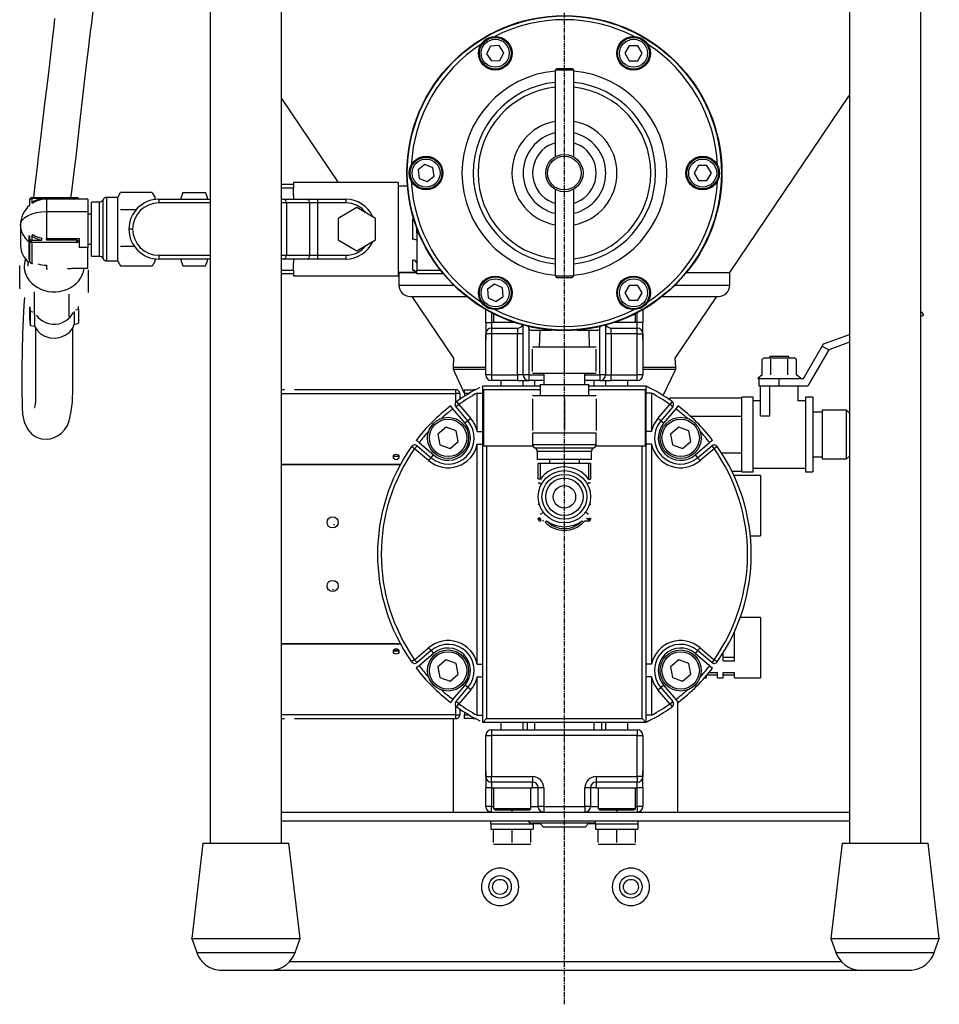
# Model space of a CAD drawing. Extents: x 142 to 856, y 255 to 747.
# Drawn here: x 605 to 851, y 256 to 519 of the extents above; entities that cross this region are included whole.
import ezdxf

# ---------------------------------------------------------------- set-up
doc = ezdxf.new("R2010")
doc.units = 0
doc.header["$MEASUREMENT"] = 0
doc.linetypes.add('DOT_CENTER', pattern=[2, 1.25, -0.25, 0.25, -0.25])
doc.layers.get('0').update_dxf_attribs({"linetype": 'CONTINUOUS'})
doc.layers.add('1', color=7, linetype='CONTINUOUS')

msp = doc.modelspace()

# ---------------------------------------------------------------- linework, layer by layer
at = {"color": 7, "linetype": 'CONTINUOUS'}
for p, q in [((656.32, 657.81), (656.32, 442.43)), ((675.42, 442.43), (675.42, 657.81)), ((827.32, 657.81), (827.32, 442.43)), ((846.42, 442.43), (846.42, 657.81)), ((614.69, 519.53), (614.45, 517.37)), ((624.61, 518.32), (624.98, 521.47)), ((614.45, 517.37), (614.22, 515.35)), ((624.33, 516), (624.61, 518.32)), ((614.22, 515.35), (613.69, 510.65)), ((623.76, 511.29), (624.06, 513.77)), ((624.06, 513.77), (624.33, 516)), ((623.43, 508.56), (623.76, 511.29)), ((731.3, 512.17), (730.26, 510.1)), ((733.6, 512.3), (731.3, 512.17)), ((734.87, 510.37), (733.6, 512.3)), ((768.41, 512.24), (767.26, 510.24)), ((770.72, 512.24), (768.41, 512.24)), ((771.88, 510.24), (770.72, 512.24)), ((613.69, 510.65), (613.03, 505.02)), ((623.08, 505.58), (623.43, 508.56)), ((730.26, 510.1), (731.53, 508.17)), ((733.84, 508.31), (734.87, 510.37)), ((767.26, 510.24), (768.41, 508.24)), ((770.72, 508.24), (771.88, 510.24)), ((731.53, 508.17), (733.84, 508.31)), ((749.07, 506.19), (748.57, 505.69)), ((749.07, 506.19), (753.07, 506.19)), ((753.57, 505.69), (753.07, 506.19)), ((768.41, 508.24), (770.72, 508.24)), ((613.03, 505.02), (612.44, 500.13)), ((622.71, 502.47), (623.08, 505.58)), ((753.57, 505.69), (748.57, 505.69)), ((748.57, 505.69), (748.57, 482.52)), ((753.57, 482.54), (753.57, 505.69)), ((621.56, 492.3), (622.71, 502.47)), ((612.44, 500.13), (611.92, 495.99)), ((675.42, 498.15), (690.57, 475.69)), ((795.32, 451.6), (827.32, 499.04)), ((611.92, 495.99), (611.44, 492.05)), ((611.44, 492.05), (610.89, 487.49)), ((620.42, 482.55), (621.56, 492.3)), ((610.89, 487.49), (610.39, 483.26)), ((746.82, 485.55), (747.81, 486.05)), ((747.81, 486.05), (748.57, 486.32)), ((753.57, 486.32), (754.32, 486.05)), ((754.32, 486.05), (755.32, 485.55)), ((610.39, 483.26), (609.93, 479.13)), ((620.02, 479.21), (620.42, 482.55)), ((713.73, 480.48), (711.92, 479.04)), ((715.88, 479.63), (713.73, 480.48)), ((716.21, 477.34), (715.88, 479.63)), ((786.91, 480.19), (785.76, 478.19)), ((789.22, 480.19), (786.91, 480.19)), ((790.38, 478.19), (789.22, 480.19)), ((609.93, 479.13), (609.45, 474.95)), ((619.64, 476.19), (620.02, 479.21)), ((711.92, 479.04), (712.26, 476.76)), ((712.26, 476.76), (714.4, 475.91)), ((714.4, 475.91), (716.21, 477.34)), ((785.76, 478.19), (786.91, 476.19)), ((789.22, 476.19), (790.38, 478.19)), ((609.45, 474.95), (609.05, 471.59)), ((619.28, 473.3), (619.64, 476.19)), ((675.42, 475.19), (678.57, 475.19)), ((678.57, 474.19), (675.42, 474.19)), ((678.57, 475.69), (678.57, 475.19)), ((706.57, 475.69), (678.57, 475.69)), ((678.57, 475.19), (678.57, 474.19)), ((678.57, 472.22), (678.57, 474.19)), ((706.57, 475.69), (706.57, 450.69)), ((709.07, 474.69), (706.57, 474.69)), ((786.91, 476.19), (789.22, 476.19)), ((608.57, 471.35), (608.57, 471.59)), ((620.87, 471.59), (608.57, 471.59)), ((619.08, 471.59), (619.28, 473.3)), ((620.87, 471.4), (620.87, 471.59)), ((628.57, 471.69), (628.57, 454.69)), ((631.57, 471.69), (628.57, 471.69)), ((632.22, 472.87), (631.57, 471.74)), ((631.57, 471.09), (631.57, 471.74)), ((640.83, 473), (632.3, 473)), ((641.57, 471.74), (640.92, 472.86)), ((641.57, 471.09), (641.57, 471.74)), ((649.04, 473.01), (648.57, 471.69)), ((648.57, 471.19), (648.57, 471.69)), ((649.04, 473.01), (655.09, 473.01)), ((655.57, 471.69), (655.09, 473.01)), ((655.57, 471.19), (655.57, 471.69)), ((678.57, 472.22), (678.57, 471.19)), ((748.57, 473.86), (748.57, 450.69)), ((753.57, 450.69), (753.57, 473.85)), ((608.07, 471.09), (608.08, 471.14)), ((608.07, 469.81), (608.07, 471.09)), ((608.08, 471.14), (608.1, 471.19)), ((608.1, 471.19), (608.15, 471.23)), ((608.15, 471.23), (608.21, 471.27)), ((608.21, 471.27), (608.29, 471.3)), ((608.29, 471.3), (608.37, 471.33)), ((608.37, 471.33), (608.47, 471.34)), ((608.47, 471.34), (608.57, 471.35)), ((611.24, 471.35), (608.57, 471.35)), ((608.57, 471.35), (608.57, 470.32)), ((608.61, 470.27), (608.57, 470.32)), ((608.65, 470.24), (608.61, 470.27)), ((608.69, 470.21), (608.65, 470.24)), ((608.72, 470.18), (608.69, 470.21)), ((608.76, 470.16), (608.72, 470.18)), ((608.79, 470.15), (608.76, 470.16)), ((608.81, 470.15), (608.79, 470.15)), ((608.83, 470.16), (608.81, 470.15)), ((612.57, 471.4), (620.87, 471.4)), ((612.57, 471.24), (612.57, 471.4)), ((612.57, 471.24), (612.57, 467.9)), ((623.57, 471.24), (612.57, 471.24)), ((620.87, 471.24), (620.87, 471.4)), ((621.07, 471.39), (621.07, 471.35)), ((621.07, 471.36), (621.07, 471.38)), ((621.07, 471.35), (621.07, 471.36)), ((623.57, 471.24), (623.57, 467.9)), ((624.57, 455.94), (624.57, 470.44)), ((626.71, 470.44), (624.57, 470.44)), ((626.71, 455.94), (626.71, 470.44)), ((627.64, 471.07), (627.64, 467.31)), ((631.57, 470.67), (631.57, 471.09)), ((631.57, 470.25), (631.57, 470.67)), ((631.57, 464.31), (631.57, 470.25)), ((642.57, 471.19), (642.57, 470.19)), ((642.57, 471.19), (656.32, 471.19)), ((656.32, 470.19), (642.57, 470.19)), ((675.42, 471.19), (675.98, 471.19)), ((676.69, 470.19), (675.42, 470.19)), ((675.98, 471.19), (682.22, 471.19)), ((682.93, 470.19), (676.69, 470.19)), ((676.69, 470.19), (676.69, 456.19)), ((682.22, 471.19), (685.05, 471.19)), ((685.05, 470.19), (682.93, 470.19)), ((682.93, 456.19), (682.93, 470.19)), ((685.05, 471.19), (685.05, 470.19)), ((685.05, 471.19), (692.57, 471.19)), ((692.57, 470.19), (685.05, 470.19)), ((685.05, 470.19), (685.05, 456.19)), ((695.57, 468.97), (690.57, 466.08)), ((692.57, 471.19), (692.57, 470.19)), ((700.57, 466.08), (695.57, 468.97)), ((747.81, 470.34), (746.82, 470.83)), ((748.57, 470.07), (747.81, 470.34)), ((754.32, 470.34), (753.57, 470.07)), ((755.32, 470.83), (754.32, 470.34)), ((606.1, 465.64), (606.75, 466.27)), ((606.75, 466.27), (607.62, 466.83)), ((607.62, 466.83), (608.68, 467.29)), ((608.68, 467.29), (609.89, 467.62)), ((609.89, 467.62), (611.2, 467.83)), ((611.2, 467.83), (612.57, 467.9)), ((612.57, 467.9), (623.57, 467.9)), ((612.57, 467.9), (612.57, 460.67)), ((623.57, 467.9), (623.57, 458.27)), ((624.57, 467.19), (623.57, 467.19)), ((627.64, 467.31), (627.64, 455.32)), ((636.43, 468.33), (632.3, 468.33)), ((605.57, 464.24), (605.7, 464.95)), ((605.57, 464.24), (605.57, 458.74)), ((605.7, 464.95), (606.1, 465.64)), ((631.57, 463.42), (631.57, 464.31)), ((690.57, 466.08), (690.57, 460.31)), ((700.57, 460.31), (700.57, 466.08)), ((710.57, 465.92), (710.75, 465.93)), ((710.57, 460.46), (710.57, 465.92)), ((607.9, 459.79), (607.9, 461.48)), ((608.07, 460.01), (608.07, 461.29)), ((608.57, 461.3), (608.57, 460.27)), ((631.57, 462.54), (631.57, 463.42)), ((631.57, 456.41), (631.57, 462.54)), ((635.57, 463.19), (634.57, 463.19)), ((711.57, 462.19), (711.57, 463.51)), ((712.08, 462.19), (711.57, 462.19)), ((711.57, 462.19), (711.57, 460.22)), ((607.9, 455.08), (607.9, 459.79)), ((608.08, 460.06), (608.07, 460.01)), ((608.07, 454.51), (608.07, 460.01)), ((608.1, 460.11), (608.08, 460.06)), ((608.15, 460.15), (608.1, 460.11)), ((608.21, 460.19), (608.15, 460.15)), ((608.29, 460.23), (608.21, 460.19)), ((608.37, 460.25), (608.29, 460.23)), ((608.47, 460.27), (608.37, 460.25)), ((608.57, 460.27), (608.47, 460.27)), ((608.57, 460.27), (611.24, 460.27)), ((608.57, 459.58), (608.57, 460.27)), ((608.57, 459.58), (608.57, 454.09)), ((620.61, 459.58), (608.57, 459.58)), ((612.57, 460.21), (612.57, 460.67)), ((612.57, 460.67), (621.27, 460.67)), ((620.61, 460.21), (612.57, 460.21)), ((620.61, 459.58), (620.61, 460.21)), ((621.27, 460.67), (621.27, 458.27)), ((623.57, 459.19), (624.57, 459.19)), ((636.07, 458.52), (632.3, 458.52)), ((690.57, 460.31), (695.57, 457.42)), ((695.57, 457.42), (700.57, 460.31)), ((711.57, 460.22), (711.57, 454.16)), ((623.57, 458.27), (621.27, 458.27)), ((623.57, 452.78), (623.57, 458.27)), ((624.57, 455.94), (626.71, 455.94)), ((631.57, 455.95), (631.57, 456.41)), ((631.57, 455.49), (631.57, 455.95)), ((642.57, 456.19), (642.57, 455.19)), ((642.57, 456.19), (656.32, 456.19)), ((675.42, 456.19), (676.69, 456.19)), ((676.69, 456.19), (682.93, 456.19)), ((682.93, 456.19), (685.05, 456.19)), ((685.05, 456.19), (692.57, 456.19)), ((685.05, 456.19), (685.05, 455.19)), ((692.57, 456.19), (692.57, 455.19)), ((605.36, 447.42), (605.36, 453.47)), ((607.57, 454.57), (607.57, 453.25)), ((608.07, 454.96), (607.9, 455.08)), ((608.57, 454.01), (608.57, 454.09)), ((608.57, 454.09), (608.82, 454.09)), ((608.57, 454.01), (608.82, 454.01)), ((608.82, 454.01), (608.82, 454.09)), ((612.57, 453.56), (612.57, 452.61)), ((628.57, 454.69), (631.57, 454.69)), ((631.57, 454.65), (631.57, 455.49)), ((631.57, 454.65), (632.32, 453.33)), ((640.8, 453.32), (632.33, 453.32)), ((640.85, 453.41), (641.57, 454.65)), ((641.57, 454.65), (641.57, 455.26)), ((656.32, 455.19), (642.57, 455.19)), ((648.57, 454.69), (648.57, 455.19)), ((648.57, 454.69), (649.04, 453.38)), ((649.04, 453.38), (655.09, 453.38)), ((655.09, 453.38), (655.57, 454.69)), ((655.57, 454.69), (655.57, 455.19)), ((675.98, 455.19), (675.42, 455.19)), ((682.22, 455.19), (675.98, 455.19)), ((678.57, 455.19), (678.57, 454.16)), ((678.57, 452.19), (678.57, 454.16)), ((685.05, 455.19), (682.22, 455.19)), ((692.57, 455.19), (685.05, 455.19)), ((710.57, 452.15), (710.57, 454.88)), ((711.57, 454.16), (711.57, 452.19)), ((612.53, 452.54), (612.54, 452.54)), ((612.54, 452.54), (612.55, 452.55)), ((612.54, 452.54), (612.54, 452.54)), ((612.54, 452.54), (612.54, 452.54)), ((612.54, 452.54), (612.54, 452.54)), ((612.54, 452.54), (612.6, 452.53)), ((612.55, 452.56), (612.56, 452.57)), ((612.55, 452.55), (612.55, 452.56)), ((612.56, 452.59), (612.57, 452.61)), ((612.56, 452.57), (612.56, 452.59)), ((612.6, 452.53), (612.63, 452.53)), ((612.62, 452.53), (612.63, 452.53)), ((612.62, 452.53), (612.62, 452.53)), ((612.62, 452.53), (612.74, 452.53)), ((612.63, 452.55), (612.64, 452.56)), ((612.63, 452.54), (612.63, 452.55)), ((612.63, 452.53), (612.63, 452.54)), ((612.64, 452.59), (612.65, 452.6)), ((612.64, 452.57), (612.64, 452.59)), ((612.64, 452.56), (612.64, 452.57)), ((618.16, 452.72), (618.18, 452.69)), ((618.18, 452.69), (618.19, 452.66)), ((618.19, 452.66), (618.21, 452.65)), ((618.21, 452.65), (618.22, 452.65)), ((618.22, 452.64), (619.05, 452.7)), ((619.05, 452.7), (619.23, 452.7)), ((619.23, 452.71), (619.23, 452.78)), ((619.23, 452.78), (623.57, 452.78)), ((619.23, 452.71), (623.57, 452.71)), ((623.57, 452.78), (623.57, 452.71)), ((623.78, 446.22), (623.78, 452.28)), ((675.42, 452.19), (678.57, 452.19)), ((678.57, 451.19), (675.42, 451.19)), ((678.57, 452.19), (678.57, 451.19)), ((678.57, 451.19), (678.57, 450.69)), ((678.57, 450.69), (706.57, 450.69)), ((706.57, 451.69), (710.66, 451.69)), ((706.75, 451.69), (706.82, 451.6)), ((706.82, 451.6), (711.57, 451.6)), ((706.82, 451.6), (706.82, 448.21)), ((711.57, 452.19), (717.9, 452.19)), ((711.57, 451.19), (711.57, 452.19)), ((718.71, 451.19), (711.57, 451.19)), ((748.57, 450.69), (753.57, 450.69)), ((748.57, 450.69), (749.07, 450.19)), ((753.07, 450.19), (753.57, 450.69)), ((783.76, 451.6), (795.32, 451.6)), ((795.32, 448.21), (795.32, 451.6)), ((706.82, 448.21), (721.45, 448.21)), ((732.39, 448.45), (730.48, 447.15)), ((734.47, 447.45), (732.39, 448.45)), ((753.07, 450.19), (749.07, 450.19)), ((768.41, 448.15), (767.26, 446.15)), ((770.72, 448.15), (768.41, 448.15)), ((771.88, 446.15), (770.72, 448.15)), ((780.68, 448.21), (795.32, 448.21)), ((609.35, 440.32), (609.35, 446.38)), ((618.57, 439.72), (618.57, 445.78)), ((709.82, 445.21), (724.84, 445.21)), ((710.27, 445.21), (721.43, 428.66)), ((730.48, 447.15), (730.66, 444.84)), ((732.74, 443.85), (734.65, 445.15)), ((734.65, 445.15), (734.47, 447.45)), ((767.26, 446.15), (768.41, 444.15)), ((770.72, 444.15), (771.88, 446.15)), ((777.3, 445.21), (792.32, 445.21)), ((780.68, 428.63), (791.86, 445.21)), ((606.45, 442.82), (606.26, 439.18)), ((606.61, 444.92), (606.45, 442.82)), ((730.66, 444.84), (732.74, 443.85)), ((768.41, 444.15), (770.72, 444.15)), ((608.01, 442.39), (608.01, 439.46)), ((608.07, 442.29), (608.14, 441.21)), ((608.14, 441.21), (608.14, 437.42)), ((608.14, 441.21), (608.85, 441.1)), ((609.36, 440.32), (609.36, 437.22)), ((619.93, 441.15), (619.93, 437.7)), ((620.32, 441.6), (621.12, 441.81)), ((621.12, 441.81), (621.08, 442.49)), ((621.12, 441.81), (621.12, 438.01)), ((656.32, 442.43), (656.32, 430.46)), ((675.42, 442.43), (675.42, 442.43)), ((675.42, 430.46), (675.42, 442.43)), ((730.07, 438.19), (730.07, 441.66)), ((731.57, 440.84), (731.57, 438.19)), ((732.07, 440.58), (732.07, 438.19)), ((770.07, 438.19), (770.07, 440.58)), ((770.57, 438.19), (770.57, 440.84)), ((772.07, 441.66), (772.07, 438.19)), ((827.32, 442.43), (827.32, 442.43)), ((827.32, 442.43), (827.32, 430.46)), ((846.42, 430.46), (846.42, 442.43)), ((847.17, 440.13), (846.42, 439.86)), ((606.26, 439.18), (606.15, 435.18)), ((608.01, 439.46), (608.14, 437.42)), ((608.14, 437.42), (609.36, 437.22)), ((619.44, 436.57), (619.93, 437.7)), ((619.93, 437.7), (621.12, 438.01)), ((730.07, 438.19), (731.57, 438.19)), ((730.07, 438.19), (730.07, 435.19)), ((737.81, 438.19), (731.57, 438.19)), ((731.57, 438.19), (731.57, 436.69)), ((740.07, 424.19), (740.07, 437.51)), ((762.07, 437.51), (762.07, 424.19)), ((770.57, 438.19), (764.32, 438.19)), ((772.07, 438.19), (770.57, 438.19)), ((770.57, 436.69), (770.57, 438.19)), ((772.07, 435.19), (772.07, 438.19)), ((606.15, 435.18), (606.03, 430.61)), ((609.36, 437.22), (609.99, 436.13)), ((609.58, 436.76), (609.6, 420.65)), ((609.99, 436.13), (610.93, 435.22)), ((610.93, 435.22), (612.11, 434.55)), ((616.26, 434.28), (617.54, 434.8)), ((617.54, 434.8), (618.63, 435.58)), ((618.63, 435.58), (619.44, 436.57)), ((619.6, 420.66), (619.58, 436.81)), ((730.07, 436.19), (730.07, 433.69)), ((731.57, 435.19), (730.07, 435.19)), ((730.07, 424.19), (730.07, 435.19)), ((731.57, 436.69), (731.57, 435.19)), ((731.57, 436.69), (738.57, 436.69)), ((738.57, 435.19), (731.57, 435.19)), ((731.57, 435.19), (731.57, 424.19)), ((738.57, 436.69), (738.57, 435.19)), ((740.07, 435.19), (738.57, 435.19)), ((738.57, 424.19), (738.57, 435.19)), ((741.57, 436.69), (741.57, 436.89)), ((741.57, 436.69), (741.57, 424.19)), ((742.07, 436.19), (747.64, 436.19)), ((744.48, 436.19), (744.32, 431.59)), ((754.49, 436.19), (760.07, 436.19)), ((757.82, 431.59), (757.66, 436.19)), ((760.57, 436.69), (760.57, 436.89)), ((760.57, 424.19), (760.57, 436.69)), ((763.57, 435.19), (762.07, 435.19)), ((763.57, 435.19), (763.57, 436.69)), ((763.57, 436.69), (770.57, 436.69)), ((770.57, 435.19), (763.57, 435.19)), ((763.57, 435.19), (763.57, 424.19)), ((770.57, 435.19), (770.57, 436.69)), ((770.57, 435.19), (772.07, 435.19)), ((770.57, 424.19), (770.57, 435.19)), ((772.07, 433.69), (772.07, 436.19)), ((772.07, 435.19), (772.07, 424.19)), ((820.43, 432.53), (827.32, 435.03)), ((612.11, 434.55), (613.45, 434.15)), ((613.45, 434.15), (614.86, 434.06)), ((614.86, 434.06), (616.26, 434.28)), ((730.07, 424.19), (730.07, 433.69)), ((772.07, 433.69), (772.07, 424.19)), ((820.07, 431.9), (820.43, 432.53)), ((827.32, 432.91), (821.8, 430.9)), ((606.03, 430.61), (605.94, 426.15)), ((656.32, 430.46), (656.32, 298.94)), ((675.42, 298.94), (675.42, 430.46)), ((746.82, 431.59), (742.57, 431.59)), ((742.57, 425.07), (742.57, 431.11)), ((755.32, 431.59), (746.82, 431.59)), ((751.07, 425.07), (751.07, 431.11)), ((759.57, 431.59), (755.32, 431.59)), ((759.57, 425.07), (759.57, 431.11)), ((815.07, 423.24), (820.07, 431.9)), ((821.8, 430.9), (816.22, 421.24)), ((820.07, 431.9), (821.8, 430.9)), ((827.32, 430.46), (827.32, 298.94)), ((846.42, 298.94), (846.42, 430.46)), ((721.43, 428.66), (721.29, 426.24)), ((780.84, 426.24), (780.7, 428.66)), ((804.57, 428.74), (803.95, 428.38)), ((803.95, 424.21), (803.95, 428.38)), ((804.57, 428.74), (805.1, 428.74)), ((805.1, 428.74), (808.57, 428.74)), ((806.07, 429.24), (811.07, 429.24)), ((806.07, 429.24), (806.07, 428.74)), ((806.26, 424.21), (806.26, 428.38)), ((808.57, 428.74), (812.03, 428.74)), ((810.88, 424.21), (810.88, 428.38)), ((811.07, 428.74), (811.07, 429.24)), ((812.03, 428.74), (812.57, 428.74)), ((813.18, 428.38), (812.57, 428.74)), ((813.18, 424.21), (813.18, 428.38)), ((605.94, 426.15), (605.91, 422.42)), ((721.3, 426.24), (730.07, 426.24)), ((721.3, 426.24), (721.3, 425.74)), ((721.3, 425.74), (730.07, 425.74)), ((721.3, 425.74), (724.37, 419.16)), ((731.57, 424.19), (730.07, 424.19)), ((731.57, 424.19), (731.57, 422.69)), ((731.57, 424.19), (738.57, 424.19)), ((738.57, 424.19), (738.57, 422.69)), ((740.07, 424.19), (738.57, 424.19)), ((741.57, 424.19), (740.07, 424.19)), ((741.57, 424.19), (741.57, 422.69)), ((741.57, 424.19), (745.57, 424.19)), ((746.82, 424.59), (742.57, 424.59)), ((745.57, 424.59), (745.57, 421.59)), ((755.32, 424.59), (746.82, 424.59)), ((759.57, 424.59), (755.32, 424.59)), ((756.57, 421.59), (756.57, 424.59)), ((756.57, 424.19), (760.57, 424.19)), ((762.07, 424.19), (760.57, 424.19)), ((760.57, 424.19), (760.57, 422.69)), ((762.07, 424.19), (763.57, 424.19)), ((763.57, 424.19), (770.57, 424.19)), ((763.57, 422.69), (763.57, 424.19)), ((772.07, 424.19), (770.57, 424.19)), ((770.57, 422.69), (770.57, 424.19)), ((772.07, 426.24), (780.84, 426.24)), ((772.07, 425.74), (780.84, 425.74)), ((777.53, 418.66), (780.84, 425.74)), ((780.84, 425.74), (780.84, 426.24)), ((803.95, 424.21), (802.82, 423.24)), ((814.32, 423.24), (813.18, 424.21)), ((605.91, 422.42), (605.93, 419.35)), ((738.57, 422.69), (731.57, 422.69)), ((734.07, 422.69), (734.07, 421.24)), ((738.57, 422.69), (741.57, 422.69)), ((740.07, 421.24), (740.07, 422.69)), ((745.57, 422.69), (741.57, 422.69)), ((743.07, 422.69), (742.07, 422.69)), ((743.07, 422.69), (743.07, 421.24)), ((744.57, 421.59), (757.57, 421.59)), ((744.57, 421.59), (744.57, 418.59)), ((760.57, 422.69), (756.57, 422.69)), ((757.57, 418.59), (757.57, 421.59)), ((759.37, 422.69), (759.07, 422.69)), ((759.07, 421.24), (759.07, 422.69)), ((760.57, 422.69), (763.57, 422.69)), ((762.07, 422.69), (762.07, 421.24)), ((770.57, 422.69), (763.57, 422.69)), ((768.07, 421.24), (768.07, 422.69)), ((802.82, 423.24), (810.24, 423.24)), ((803.07, 423.24), (803.07, 421.24)), ((808.57, 421.24), (808.57, 423.24)), ((810.24, 423.24), (815.07, 423.24)), ((605.93, 419.35), (605.98, 417.09)), ((609.6, 420.67), (609.59, 418.69)), ((619.44, 416.9), (619.6, 420.65)), ((676.22, 420.24), (675.42, 420.24)), ((675.42, 419.24), (722.07, 419.24)), ((681.32, 420.24), (678.91, 420.24)), ((722.07, 420.24), (678.91, 420.24)), ((717.22, 420.24), (714.82, 420.24)), ((722.07, 419.24), (722.07, 420.24)), ((722.07, 416.97), (722.07, 419.24)), ((723.07, 419.24), (722.07, 419.24)), ((723.07, 419.24), (723.07, 417.66)), ((724.37, 420.24), (726.78, 420.24)), ((724.37, 420.24), (727.32, 420.24)), ((724.37, 419.24), (724.37, 420.24)), ((725.55, 419.24), (724.37, 419.24)), ((724.37, 419.24), (724.37, 418.51)), ((727.32, 420.24), (726.78, 420.24)), ((727.77, 409.05), (727.77, 419.34)), ((727.77, 419.34), (729.27, 419.34)), ((729.27, 421.24), (744.57, 421.24)), ((729.27, 421.1), (729.27, 421.24)), ((729.27, 331.24), (729.27, 421.1)), ((744.57, 420.24), (729.41, 420.24)), ((729.41, 420.24), (729.41, 405.24)), ((757.57, 421.24), (772.86, 421.24)), ((772.73, 420.24), (757.57, 420.24)), ((772.73, 405.24), (772.73, 420.24)), ((772.86, 421.24), (772.86, 421.1)), ((772.86, 421.24), (773.68, 420.83)), ((772.86, 421.1), (772.86, 331.24)), ((774.36, 419.34), (772.86, 419.34)), ((774.36, 419.34), (774.36, 409.05)), ((803.07, 421.24), (803.57, 421.24)), ((803.57, 421.24), (806.07, 421.24)), ((803.57, 413.21), (803.57, 421.24)), ((806.07, 413.21), (806.07, 421.24)), ((806.07, 421.24), (808.57, 421.24)), ((808.57, 421.24), (816.22, 421.24)), ((813.57, 417.21), (813.57, 421.24)), ((605.98, 417.09), (606.02, 415.54)), ((609.54, 417.03), (609.41, 415.87)), ((609.59, 418.69), (609.54, 417.03)), ((619.07, 413.96), (619.44, 416.9)), ((722.84, 416.29), (722.08, 415.64)), ((722.84, 416.29), (722.27, 417.11)), ((722.84, 416.29), (726.04, 412.54)), ((759.57, 418.59), (742.57, 418.59)), ((742.57, 417.83), (742.57, 409.36)), ((751.07, 417.79), (751.07, 409.39)), ((759.57, 417.83), (759.57, 409.36)), ((776.09, 412.54), (779.29, 416.29)), ((779.33, 418.05), (779.09, 417.64)), ((779.87, 417.11), (779.29, 416.29)), ((780.05, 415.64), (779.29, 416.29)), ((779.33, 418.05), (798.57, 418.05)), ((798.57, 398.24), (798.57, 418.24)), ((801.57, 418.24), (798.57, 418.24)), ((801.57, 398.24), (801.57, 418.24)), ((803.57, 417.24), (801.57, 417.24)), ((815.57, 417.24), (813.51, 417.24)), ((815.57, 418.24), (815.57, 398.24)), ((817.57, 418.24), (815.57, 418.24)), ((817.57, 418.24), (817.57, 398.24)), ((606.02, 415.54), (606.15, 413.73)), ((606.15, 413.73), (606.59, 411.63)), ((609.41, 415.87), (609.35, 415.49)), ((609.35, 415.49), (609.38, 415.5)), ((618.63, 411.91), (619.07, 413.96)), ((721.23, 415.1), (720.62, 415.9)), ((724.52, 411.24), (721.23, 415.1)), ((725.28, 411.89), (722.08, 415.64)), ((780.05, 415.64), (776.85, 411.89)), ((780.9, 415.1), (777.61, 411.24)), ((781.51, 415.9), (780.9, 415.1)), ((820.07, 414.24), (817.57, 414.24)), ((820.07, 414.74), (820.07, 401.74)), ((826.57, 414.74), (820.07, 414.74)), ((826.57, 401.74), (826.57, 414.74)), ((827.32, 413.99), (826.57, 414.74)), ((606.59, 411.63), (607.53, 409.63)), ((618.12, 410.62), (618.63, 411.91)), ((725.28, 411.89), (724.52, 411.24)), ((726.04, 412.54), (725.28, 411.89)), ((776.85, 411.89), (776.09, 412.54)), ((777.61, 411.24), (776.85, 411.89)), ((784.8, 413.14), (798.57, 413.14)), ((803.57, 413.21), (806.07, 413.21)), ((607.53, 409.63), (608.64, 408.37)), ((608.64, 408.37), (609.69, 407.63)), ((615.49, 407.87), (616.43, 408.54)), ((616.43, 408.54), (617.36, 409.47)), ((617.36, 409.47), (618.12, 410.62)), ((719.43, 410.19), (717.23, 408.32)), ((717.23, 408.32), (717.76, 405.48)), ((722.15, 409.22), (719.43, 410.19)), ((722.67, 406.38), (722.15, 409.22)), ((727.77, 409.05), (729.27, 409.05)), ((759.57, 408.59), (742.57, 408.59)), ((742.57, 408.59), (742.57, 405.59)), ((759.57, 405.59), (759.57, 408.59)), ((774.36, 409.05), (772.86, 409.05)), ((781.66, 410.19), (779.46, 408.32)), ((779.46, 408.32), (779.98, 405.48)), ((784.38, 409.22), (781.66, 410.19)), ((784.9, 406.38), (784.38, 409.22)), ((609.69, 407.63), (610.53, 407.27)), ((610.53, 407.27), (611.15, 407.1)), ((611.15, 407.1), (612.74, 407)), ((612.74, 407), (613.47, 407.1)), ((613.47, 407.1), (614.36, 407.34)), ((614.36, 407.34), (615.49, 407.87)), ((712.2, 406.07), (711.41, 406.68)), ((712.2, 406.07), (716.06, 402.78)), ((720.48, 404.51), (722.67, 406.38)), ((727.77, 346.82), (727.77, 405.65)), ((727.77, 405.65), (729.27, 405.65)), ((774.36, 405.65), (772.86, 405.65)), ((774.36, 405.65), (774.36, 346.82)), ((782.7, 404.51), (784.9, 406.38)), ((786.07, 402.78), (789.93, 406.07)), ((790.73, 406.68), (789.93, 406.07)), ((711.01, 404.46), (710.19, 405.04)), ((711.01, 404.46), (711.66, 405.22)), ((714.76, 401.26), (711.01, 404.46)), ((711.66, 405.22), (715.41, 402.02)), ((717.76, 405.48), (720.48, 404.51)), ((729.41, 405.24), (730.27, 405.24)), ((730.27, 405.24), (730.27, 332.24)), ((730.27, 405.24), (742.63, 405.24)), ((742.57, 405.59), (751.07, 405.59)), ((743.19, 404.67), (758.94, 404.67)), ((751.07, 403.74), (743.82, 403.74)), ((743.82, 403.74), (743.82, 401.59)), ((751.07, 405.59), (759.57, 405.59)), ((758.32, 403.74), (751.07, 403.74)), ((758.32, 401.59), (758.32, 403.74)), ((759.5, 405.24), (771.86, 405.24)), ((771.86, 332.24), (771.86, 405.24)), ((771.86, 405.24), (772.73, 405.24)), ((779.98, 405.48), (782.7, 404.51)), ((786.72, 402.02), (790.47, 405.22)), ((791.12, 404.46), (787.37, 401.26)), ((790.47, 405.22), (791.12, 404.46)), ((791.94, 405.04), (791.12, 404.46)), ((793.09, 403.33), (798.57, 403.33)), ((705.34, 402.44), (706.79, 402.44)), ((714.76, 401.26), (715.41, 402.02)), ((715.41, 402.02), (716.06, 402.78)), ((751.07, 401.59), (743.82, 401.59)), ((744.07, 396.26), (744.07, 400.59)), ((744.07, 400.59), (744.57, 400.59)), ((744.57, 400.59), (744.57, 396.26)), ((744.57, 400.59), (757.57, 400.59)), ((747.07, 401.59), (747.07, 400.59)), ((758.32, 401.59), (751.07, 401.59)), ((755.07, 400.59), (755.07, 401.59)), ((757.57, 396.26), (757.57, 400.59)), ((757.57, 400.59), (758.07, 400.59)), ((758.07, 400.59), (758.07, 396.26)), ((786.07, 402.78), (786.72, 402.02)), ((786.72, 402.02), (787.37, 401.26)), ((817.57, 402.24), (820.07, 402.24)), ((820.07, 401.74), (826.57, 401.74)), ((826.57, 401.74), (827.32, 402.49)), ((675.42, 400.24), (707.2, 400.24)), ((707.2, 400.24), (675.42, 400.24)), ((795.87, 398.42), (798.57, 398.42)), ((798.57, 398.24), (801.57, 398.24)), ((801.57, 399.24), (815.57, 399.24)), ((815.57, 398.24), (817.57, 398.24)), ((744.57, 396.26), (744.07, 396.26)), ((744.4, 395.28), (744.94, 394.98)), ((757.73, 395.28), (757.19, 394.98)), ((757.57, 396.26), (758.07, 396.26)), ((796.57, 396.97), (796.57, 397.32)), ((803.57, 397.32), (796.57, 397.32)), ((803.57, 397.32), (803.57, 388.39)), ((744.91, 387.05), (745.43, 387.44)), ((757.23, 387.05), (756.7, 387.44)), ((803.57, 388.39), (803.57, 381.15)), ((744.57, 385.85), (744.07, 385.85)), ((744.07, 385.59), (744.07, 385.85)), ((744.57, 385.59), (744.07, 385.59)), ((744.57, 385.85), (744.57, 385.59)), ((744.57, 385.59), (744.57, 385.09)), ((744.57, 385.59), (744.72, 385.59)), ((744.72, 385.09), (744.57, 385.09)), ((744.72, 385.59), (744.72, 385.09)), ((746.32, 385.16), (745.95, 384.81)), ((755.82, 385.16), (756.18, 384.81)), ((757.57, 385.09), (756.66, 385.09)), ((756.99, 385.86), (757.41, 385.59)), ((757.41, 385.59), (757.57, 385.59)), ((757.57, 385.59), (757.57, 385.85)), ((757.57, 385.85), (758.07, 385.85)), ((757.57, 385.59), (758.07, 385.59)), ((757.57, 385.09), (757.57, 385.59)), ((758.07, 385.85), (758.07, 385.59)), ((689.43, 384.15), (689.45, 384.17)), ((689.43, 384.13), (689.43, 384.15)), ((689.43, 384.11), (689.43, 384.13)), ((689.44, 384.1), (689.43, 384.11)), ((689.46, 384.09), (689.44, 384.1)), ((689.45, 384.17), (689.46, 384.18)), ((689.46, 384.18), (689.48, 384.18)), ((689.48, 384.09), (689.46, 384.09)), ((689.48, 384.18), (689.5, 384.18)), ((689.5, 384.1), (689.48, 384.09)), ((689.5, 384.18), (689.51, 384.17)), ((689.51, 384.11), (689.5, 384.1)), ((689.51, 384.17), (689.52, 384.16)), ((689.52, 384.12), (689.51, 384.11)), ((689.52, 384.16), (689.53, 384.14)), ((689.53, 384.14), (689.52, 384.12)), ((751.07, 383.09), (751.07, 382.59)), ((800.82, 381.15), (803.57, 381.15)), ((689.13, 366.79), (689.14, 366.81)), ((689.13, 366.78), (689.13, 366.79)), ((689.13, 366.76), (689.13, 366.78)), ((689.14, 366.75), (689.13, 366.76)), ((689.14, 366.81), (689.16, 366.81)), ((689.16, 366.74), (689.14, 366.75)), ((689.16, 366.81), (689.18, 366.82)), ((689.18, 366.74), (689.16, 366.74)), ((689.18, 366.82), (689.2, 366.82)), ((689.2, 366.74), (689.18, 366.74)), ((689.2, 366.82), (689.22, 366.81)), ((689.21, 366.75), (689.2, 366.74)), ((689.23, 366.76), (689.21, 366.75)), ((689.22, 366.81), (689.23, 366.8)), ((689.23, 366.8), (689.23, 366.78)), ((689.23, 366.78), (689.23, 366.76)), ((803.57, 359.32), (798.12, 359.32)), ((803.57, 359.32), (803.57, 343.15)), ((796.57, 354.66), (796.17, 354.66)), ((796.57, 347.72), (796.57, 355.51)), ((707.2, 352.24), (675.42, 352.24)), ((675.42, 352.24), (707.2, 352.24)), ((705.32, 350.34), (706.81, 350.34)), ((705.38, 350.54), (706.75, 350.54)), ((711.01, 348.01), (714.76, 351.21)), ((715.41, 350.45), (711.66, 347.25)), ((714.76, 351.21), (715.41, 350.45)), ((715.41, 350.45), (716.06, 349.69)), ((786.72, 350.45), (786.07, 349.69)), ((787.37, 351.21), (786.72, 350.45)), ((790.47, 347.25), (786.72, 350.45)), ((787.37, 351.21), (791.12, 348.01)), ((711.01, 348.01), (710.19, 347.44)), ((711.66, 347.25), (711.01, 348.01)), ((716.06, 349.69), (712.2, 346.4)), ((719.43, 347.96), (717.23, 346.09)), ((722.15, 347), (719.43, 347.96)), ((781.66, 347.96), (779.46, 346.09)), ((784.38, 347), (781.66, 347.96)), ((789.93, 346.4), (786.07, 349.69)), ((791.12, 348.01), (790.47, 347.25)), ((791.94, 347.44), (791.12, 348.01)), ((793.57, 347.72), (793.57, 349.9)), ((796.57, 348.59), (793.57, 348.59)), ((793.57, 347.72), (796.57, 347.72)), ((712.2, 346.4), (711.41, 345.79)), ((717.23, 346.09), (717.76, 343.25)), ((722.67, 344.16), (722.15, 347)), ((727.77, 346.82), (729.27, 346.82)), ((774.36, 346.82), (772.86, 346.82)), ((779.46, 346.09), (779.98, 343.25)), ((784.9, 344.16), (784.38, 347)), ((789.93, 346.4), (790.73, 345.79)), ((717.76, 343.25), (720.48, 342.28)), ((720.48, 342.28), (722.67, 344.16)), ((727.77, 333.13), (727.77, 343.43)), ((727.77, 343.43), (729.27, 343.43)), ((774.36, 343.43), (772.86, 343.43)), ((774.36, 343.43), (774.36, 333.13)), ((779.98, 343.25), (782.7, 342.28)), ((782.7, 342.28), (784.9, 344.16)), ((788.56, 343.15), (789.07, 343.15)), ((789.07, 343.15), (789.07, 343.74)), ((789.25, 343.96), (792.07, 343.96)), ((789.75, 344.55), (792.07, 344.55)), ((792.07, 343.15), (792.07, 344.55)), ((792.07, 343.15), (793.57, 343.15)), ((793.57, 343.15), (793.57, 344.55)), ((793.57, 344.55), (796.57, 344.55)), ((793.57, 343.96), (796.57, 343.96)), ((796.57, 343.15), (796.57, 344.55)), ((796.57, 343.15), (803.57, 343.15)), ((721.23, 337.37), (724.52, 341.23)), ((722.08, 336.83), (725.28, 340.58)), ((726.04, 339.93), (722.84, 336.18)), ((725.28, 340.58), (724.52, 341.23)), ((726.04, 339.93), (725.28, 340.58)), ((776.09, 339.93), (776.85, 340.58)), ((779.29, 336.18), (776.09, 339.93)), ((776.85, 340.58), (777.61, 341.23)), ((776.85, 340.58), (780.05, 336.83)), ((777.61, 341.23), (780.9, 337.37)), ((721.23, 337.37), (720.62, 336.58)), ((780.9, 337.37), (781.51, 336.58)), ((722.07, 333.24), (722.07, 335.51)), ((722.84, 336.18), (722.08, 336.83)), ((722.27, 335.36), (722.84, 336.18)), ((723.07, 334.81), (723.07, 333.24)), ((779.29, 336.18), (780.05, 336.83)), ((779.29, 336.18), (779.87, 335.36)), ((781.37, 336.46), (781.37, 307.24)), ((722.07, 333.24), (675.42, 333.24)), ((675.42, 332.24), (676.22, 332.24)), ((678.91, 332.24), (722.07, 332.24)), ((678.92, 332.24), (681.32, 332.24)), ((714.82, 332.24), (717.22, 332.24)), ((721.37, 307.24), (721.37, 332.24)), ((722.07, 333.24), (723.07, 333.24)), ((722.07, 332.24), (722.07, 333.24)), ((724.37, 333.96), (724.37, 333.24)), ((724.37, 333.24), (725.55, 333.24)), ((724.37, 332.24), (724.37, 333.24)), ((726.78, 332.24), (724.37, 332.24)), ((727.32, 332.24), (724.37, 332.24)), ((726.78, 332.24), (727.32, 332.24)), ((727.77, 333.13), (729.27, 333.13)), ((730.27, 332.24), (729.27, 331.24)), ((730.27, 332.24), (771.86, 332.24)), ((772.86, 331.24), (771.86, 332.24)), ((774.36, 333.13), (772.86, 333.13)), ((772.86, 331.24), (729.27, 331.24)), ((734.07, 331.24), (734.07, 329.24)), ((740.07, 329.24), (740.07, 331.24)), ((741.07, 331.24), (741.07, 329.24)), ((743.07, 331.24), (743.07, 329.24)), ((759.07, 329.24), (759.07, 331.24)), ((761.07, 329.24), (761.07, 331.24)), ((762.07, 331.24), (762.07, 329.24)), ((768.07, 329.24), (768.07, 331.24)), ((773.68, 331.64), (772.86, 331.24)), ((730.07, 327.74), (731.57, 327.74)), ((730.07, 318.24), (730.07, 327.74)), ((730.07, 316.74), (730.07, 327.74)), ((731.57, 329.24), (731.57, 327.74)), ((731.57, 329.24), (751.07, 329.24)), ((770.57, 327.74), (731.57, 327.74)), ((731.57, 327.74), (731.57, 316.74)), ((742.07, 329.24), (743.07, 329.24)), ((751.07, 329.24), (770.57, 329.24)), ((759.07, 329.24), (760.07, 329.24)), ((770.57, 329.24), (770.57, 327.74)), ((770.57, 327.74), (772.07, 327.74)), ((770.57, 316.74), (770.57, 327.74)), ((772.07, 327.74), (772.07, 318.24)), ((772.07, 327.74), (772.07, 316.74)), ((730.07, 318.24), (730.07, 315.74)), ((730.07, 316.74), (731.57, 316.74)), ((730.07, 316.74), (730.07, 313.74)), ((731.57, 315.24), (731.57, 316.74)), ((731.57, 316.74), (742.57, 316.74)), ((742.57, 316.74), (742.57, 315.24)), ((759.57, 316.74), (759.57, 315.24)), ((759.57, 316.74), (770.57, 316.74)), ((770.57, 316.74), (770.57, 315.24)), ((772.07, 316.74), (770.57, 316.74)), ((772.07, 315.74), (772.07, 318.24)), ((772.07, 313.74), (772.07, 316.74)), ((731.57, 313.74), (730.07, 313.74)), ((730.07, 308.74), (730.07, 313.74)), ((742.57, 315.24), (731.57, 315.24)), ((731.57, 315.24), (731.57, 313.74)), ((731.57, 313.74), (731.57, 308.74)), ((731.57, 313.74), (732.47, 313.74)), ((732.07, 313.74), (732.07, 308.24)), ((732.47, 313.74), (742.57, 313.74)), ((742.07, 308.24), (742.07, 313.74)), ((742.57, 313.74), (742.57, 315.24)), ((744.07, 313.74), (742.57, 313.74)), ((745.57, 313.74), (744.07, 313.74)), ((744.07, 308.74), (744.07, 313.74)), ((745.57, 313.74), (745.57, 308.74)), ((758.07, 313.74), (756.57, 313.74)), ((756.57, 308.74), (756.57, 313.74)), ((759.57, 313.74), (758.07, 313.74)), ((758.07, 313.74), (758.07, 308.74)), ((770.57, 315.24), (759.57, 315.24)), ((759.57, 315.24), (759.57, 313.74)), ((759.57, 313.74), (763.16, 313.74)), ((760.07, 313.74), (760.07, 308.24)), ((763.16, 313.74), (770.57, 313.74)), ((770.07, 308.24), (770.07, 313.74)), ((770.57, 313.74), (770.57, 315.24)), ((770.57, 308.74), (770.57, 313.74)), ((772.07, 313.74), (770.57, 313.74)), ((772.07, 313.74), (772.07, 308.74)), ((731.57, 308.74), (730.07, 308.74)), ((731.57, 308.74), (732.07, 308.74)), ((731.57, 307.24), (731.57, 308.74)), ((732.07, 308.24), (742.07, 308.24)), ((732.07, 308.24), (732.57, 307.74)), ((741.57, 307.74), (742.07, 308.24)), ((742.07, 308.74), (744.07, 308.74)), ((745.57, 308.74), (744.07, 308.74)), ((745.57, 308.74), (745.57, 307.24)), ((745.57, 308.74), (756.57, 308.74)), ((756.57, 308.74), (756.57, 307.24)), ((758.07, 308.74), (756.57, 308.74)), ((758.07, 308.74), (760.07, 308.74)), ((760.07, 308.24), (770.07, 308.24)), ((760.07, 308.24), (760.57, 307.74)), ((769.57, 307.74), (770.07, 308.24)), ((770.07, 308.74), (770.57, 308.74)), ((770.57, 308.74), (770.57, 307.24)), ((772.07, 308.74), (770.57, 308.74)), ((675.42, 307.24), (827.32, 307.24)), ((741.57, 307.74), (732.57, 307.74)), ((737.07, 307.24), (737.07, 307.74)), ((769.57, 307.74), (760.57, 307.74)), ((765.07, 307.74), (765.07, 307.24)), ((675.42, 304.94), (827.32, 304.94)), ((731.32, 304.94), (731.32, 304.14)), ((731.32, 304.14), (742.82, 304.14)), ((731.42, 304.14), (731.42, 302.64)), ((759.32, 304.24), (742.57, 304.24)), ((742.71, 304.14), (742.71, 302.64)), ((742.82, 304.14), (742.82, 304.24)), ((742.82, 304.2), (744.52, 304.2)), ((744.49, 304.24), (745.49, 303.24)), ((756.64, 303.24), (745.49, 303.24)), ((756.64, 303.24), (757.64, 304.24)), ((757.61, 304.2), (759.32, 304.2)), ((759.32, 304.94), (759.32, 304.14)), ((759.32, 304.14), (770.82, 304.14)), ((759.42, 304.14), (759.42, 302.64)), ((770.71, 304.14), (770.71, 302.64)), ((770.82, 304.14), (770.82, 304.94)), ((731.42, 302.64), (732.07, 302.64)), ((732.07, 299.08), (732.07, 302.64)), ((732.07, 302.64), (732.29, 302.64)), ((732.29, 302.64), (736.84, 302.64)), ((736.84, 302.64), (737.07, 302.64)), ((737.07, 299.08), (737.07, 302.64)), ((737.07, 302.64), (737.29, 302.64)), ((737.29, 302.64), (741.84, 302.64)), ((741.84, 302.64), (742.07, 302.64)), ((742.07, 302.64), (742.71, 302.64)), ((742.07, 299.08), (742.07, 302.64)), ((759.42, 302.64), (760.07, 302.64)), ((760.07, 299.08), (760.07, 302.64)), ((760.07, 302.64), (760.29, 302.64)), ((760.29, 302.64), (764.84, 302.64)), ((764.84, 302.64), (765.07, 302.64)), ((765.07, 299.08), (765.07, 302.64)), ((765.07, 302.64), (765.29, 302.64)), ((765.29, 302.64), (769.84, 302.64)), ((769.84, 302.64), (770.07, 302.64)), ((770.07, 302.64), (770.71, 302.64)), ((770.07, 299.08), (770.07, 302.64)), ((654.37, 298.94), (651.37, 273.46)), ((654.37, 298.94), (677.37, 298.94)), ((680.37, 273.46), (677.37, 298.94)), ((732.07, 298.64), (734.57, 298.64)), ((734.57, 298.64), (739.57, 298.64)), ((739.57, 298.64), (742.07, 298.64)), ((760.07, 298.64), (762.57, 298.64)), ((762.57, 298.64), (767.57, 298.64)), ((767.57, 298.64), (770.07, 298.64)), ((825.37, 298.94), (822.37, 273.46)), ((825.37, 298.94), (848.37, 298.94)), ((851.37, 273.46), (848.37, 298.94)), ((651.37, 273.46), (680.37, 273.46)), ((651.37, 273.46), (652.7, 269.67)), ((679.03, 269.67), (680.37, 273.46)), ((822.37, 273.46), (851.37, 273.46)), ((822.37, 273.46), (823.7, 269.67)), ((850.03, 269.67), (851.37, 273.46)), ((652.7, 269.67), (679.03, 269.67)), ((823.7, 269.67), (850.03, 269.67)), ((677.58, 267.24), (825.15, 267.24)), ((658.81, 264.94), (672.93, 264.94)), ((672.93, 264.94), (829.81, 264.94)), ((829.81, 264.94), (843.93, 264.94))]:
    msp.add_line(p, q, dxfattribs=at)
for centre, radius in [((751.07, 478.19), 42.14), ((751.07, 478.19), 42.02), ((732.57, 510.24), 4.5), ((732.57, 510.24), 4.25), ((732.57, 510.24), 3.75), ((769.57, 510.24), 4.5), ((769.57, 510.24), 4.25), ((769.57, 510.24), 3.75), ((714.07, 478.19), 4.5), ((714.07, 478.19), 4.25), ((751.07, 478.19), 5), ((751.07, 478.19), 4.5), ((788.07, 478.19), 4.5), ((788.07, 478.19), 4.25), ((714.07, 478.19), 3.75), ((788.07, 478.19), 3.75), ((732.57, 446.15), 4.5), ((769.57, 446.15), 4.5), ((732.57, 446.15), 4.25), ((732.57, 446.15), 3.75), ((769.57, 446.15), 4.25), ((769.57, 446.15), 3.75), ((719.95, 407.35), 5.5), ((719.95, 407.35), 5), ((782.18, 407.35), 5.5), ((782.18, 407.35), 5), ((706.07, 402.24), 0.75), ((751.07, 391.59), 7), ((751.07, 391.59), 6), ((751.07, 391.59), 5), ((751.07, 391.59), 3), ((689.07, 384.74), 1.5), ((689.07, 367.74), 1.5), ((706.07, 350.24), 0.75), ((719.95, 345.12), 5.5), ((782.18, 345.12), 5.5), ((719.95, 345.12), 5), ((782.18, 345.12), 5), ((733.87, 287.24), 3), ((768.87, 287.24), 3), ((733.87, 287.24), 2), ((768.87, 287.24), 2)]:
    msp.add_circle(centre, radius, dxfattribs=at)
for centre, radius, start, end in [((751.07, 478.19), 41.02, 62.9682, 117.0318), ((751.07, 478.19), 41.02, 122.9682, 177.0318), ((751.07, 478.19), 41.02, 2.9682, 57.0318), ((751.07, 478.19), 27.4, 95.2347, 180), ((751.07, 478.19), 27.4, -84.7653, 84.7653), ((751.07, 478.19), 24.4, 95.88, 180), ((751.07, 478.19), 23.1, 96.2139, 180), ((751.07, 478.19), 24.4, -84.12, 84.12), ((751.07, 478.19), 23.1, -83.7861, 83.7861), ((751.07, 478.19), 14.05, 100.2485, 180), ((751.07, 478.19), 14.05, -79.7515, 79.7515), ((751.07, 478.19), 11.05, 103.0738, 180), ((751.07, 478.19), 11.05, -76.9262, 76.9262), ((751.07, 478.19), 8.5, 120, 180), ((751.07, 478.19), 8.5, 0, 60), ((751.07, 478.19), 27.4, 180, -95.2347), ((751.07, 478.19), 24.4, 180, -95.88), ((751.07, 478.19), 23.1, 180, -96.2139), ((751.07, 478.19), 14.05, 180, -100.2485), ((751.07, 478.19), 11.05, 180, -103.0738), ((751.07, 478.19), 8.5, 180, -120), ((751.07, 478.19), 8.5, -60, 0), ((751.07, 478.19), 41.02, -177.0318, -122.9682), ((751.07, 478.19), 41.02, -57.0318, -2.9682), ((608.57, 471.09), 0.5, 90, 180), ((620.87, 471.39), 0.2, 0, 90), ((628.57, 470.69), 1, 90, 157.9757), ((612.57, 464.24), 7, 130.5637, 180), ((607.64, 469.78), 0.426, -40.3878, 2.7164), ((612.45, 464.22), 7.23, 99.594, 122.4846), ((612.46, 464.47), 6.75, 99.594, 122.4846), ((612.57, 464.24), 7, 90, 116.9208), ((612.11, 471.51), 0.882, -169.4763, -154.3039), ((620.88, 471.18), 0.225, 41.4881, 93.6581), ((621.24, 471.37), 0.19, -168.3999, -137.7322), ((621.2, 471.33), 0.135, 174.9479, -135.8834), ((626.71, 471.44), 1, -90, -22.0243), ((642.57, 463.19), 8, 90, 180), ((642.57, 463.19), 7, 90, 180), ((675.8, 470.32), 0.893, -8.0495, 78.5782), ((682.05, 470.32), 0.893, -8.0495, 78.5782), ((692.57, 463.19), 8, 24.3409, 90), ((692.57, 463.19), 7, 38.2132, 90), ((611.19, 464.36), 5.63, -178.8026, -125.8129), ((607.82, 461.25), 0.244, 8.3987, 72.1222), ((607.48, 462.26), 1.45, -41.4358, -20.9825), ((612.45, 467.4), 7.23, -122.4846, -99.594), ((612.46, 467.43), 6.75, -122.4846, -99.594), ((642.57, 463.19), 8, 180, -90), ((642.57, 463.19), 7, 180, -90), ((611.17, 458.85), 5.6, -178.8812, -127.1099), ((607.66, 459.47), 0.402, 1.1974, 54.1871), ((608.53, 460.05), 0.467, -175.0688, -85.7996), ((606.97, 461.27), 4.39, -13.2034, -6.4632), ((620.47, 459.48), 0.74, 35.0574, 79.4866), ((620.59, 460.12), 0.537, -87.6465, -23.3231), ((692.57, 463.19), 8, -90, -24.3409), ((692.57, 463.19), 7, -90, -38.2132), ((710.8, 459.23), 1.25, 52.4276, 100.8506), ((626.71, 454.94), 1, 22.0243, 90), ((675.8, 456.07), 0.893, -78.5782, 8.0495), ((682.05, 456.07), 0.893, -78.5782, 8.0495), ((612.49, 453.24), 5.92, 160.424, -150.1454), ((608.53, 454.55), 0.467, -175.0688, -85.7996), ((608.57, 454.51), 0.5, 180, -90), ((612.56, 461.66), 8.1, -106.727, -89.9429), ((628.57, 455.69), 1, -157.9757, -90), ((710.69, 454), 0.896, 10.6393, 97.6655), ((612.59, 452.3), 0.238, 15.3303, 81.8135), ((616.37, 453.33), 6.21, -39.2614, -5.7805), ((710.59, 451.17), 0.981, 1.193, 91.1453), ((710.73, 450.75), 0.939, 28.0943, 93.4943), ((614.25, 454.54), 8.1, -148.3693, -92.0569), ((614.69, 454.96), 8.54, -94.887, -40.6045), ((709.82, 448.21), 3, 180, -90), ((792.32, 448.21), 3, -90, 0), ((614.54, 443.61), 5.85, -143.9128, -27.7255), ((751.07, 478.19), 41.02, -117.0318, -62.9682), ((845.29, 439.45), 2, 20, 55.7492), ((738.57, 438.19), 1.5, -90, -25.2399), ((763.57, 438.19), 1.5, -154.7601, -90), ((731.57, 435.19), 1.5, 90, 180), ((741.07, 436.89), 0.5, 0, 32.739), ((742.07, 436.69), 0.5, 180, -90), ((760.07, 436.69), 0.5, -90, 0), ((761.07, 436.89), 0.5, 147.261, 180), ((770.57, 435.19), 1.5, 0, 90), ((731.57, 424.19), 1.5, 180, -90), ((741.57, 424.19), 1.5, 180, -90), ((760.57, 424.19), 1.5, -90, 0), ((770.57, 424.19), 1.5, -90, 0), ((722.07, 419.24), 1, 0, 90), ((751.07, 376.24), 50, 116.8933, 125.1683), ((751.07, 376.24), 49, 118.3859, 125.1683), ((751.07, 376.24), 50, 54.8317, 63.1067), ((751.07, 376.24), 49, 54.8317, 61.6141), ((722.84, 416.29), 1, 125.1683, -139.5624), ((779.29, 416.29), 1, -40.4376, 54.8317), ((751.07, 376.24), 50, 127.513, 142.487), ((751.07, 376.24), 49, 127.513, 132.1724), ((751.07, 376.24), 49, 47.8276, 52.487), ((751.07, 376.24), 50, 37.513, 52.487), ((719.95, 407.35), 7, -130.4376, 40.4376), ((719.95, 407.35), 6, -130.4376, 40.4376), ((719.95, 407.35), 8, 12.2551, 40.4376), ((782.18, 407.35), 8, 139.5624, 167.7449), ((782.18, 407.35), 7, 139.5624, -49.5624), ((782.18, 407.35), 6, 139.5624, -49.5624), ((751.07, 376.24), 49, 137.8276, 142.487), ((751.07, 376.24), 49, 37.513, 42.1724), ((719.95, 407.35), 8, -130.4376, -12.2551), ((782.18, 407.35), 8, -167.7449, -49.5624), ((751.07, 376.24), 50, 144.8317, -144.8317), ((751.07, 376.24), 49, 144.8317, -144.8317), ((711.01, 404.46), 1, 49.5624, 144.8317), ((743.57, 405.59), 1, 180, -112.0243), ((742.82, 403.74), 1, 0, 67.9757), ((759.32, 403.74), 1, 112.0243, 180), ((758.57, 405.59), 1, -67.9757, 0), ((791.12, 404.46), 1, 35.1683, 130.4376), ((751.07, 376.24), 49, -35.1683, 35.1683), ((751.07, 376.24), 50, -35.1683, 35.1683), ((751.07, 391.59), 8, 35.6591, 144.3409), ((744.34, 394.84), 0.446, 82.6584, 128.2689), ((757.79, 394.84), 0.446, 51.7311, 97.3416), ((744.06, 389.86), 0.232, -66.1575, -4.0401), ((758.08, 389.86), 0.232, -175.9599, -113.8425), ((744.14, 389.77), 0.125, -128.5687, -86.9271), ((744.15, 389.69), 0.13, -131.5836, -87.0236), ((757.98, 389.69), 0.13, -92.9764, -48.4164), ((757.99, 389.77), 0.125, -93.0729, -51.4313), ((744.57, 385.59), 0.5, 180, -90), ((751.07, 389.59), 7.5, -150.0736, -147.769), ((744.53, 387.79), 0.83, -86.8529, -63.4816), ((745.56, 385.42), 0.34, -178.0713, -104.5331), ((751.07, 389.59), 7, -136.9456, -90), ((751.07, 389.59), 6.5, -136.9456, -90), ((751.07, 391.59), 8, -126.4199, -53.5801), ((751.07, 389.59), 6.5, -90, -43.0544), ((751.07, 389.59), 7, -90, -43.0544), ((756.66, 384.59), 0.5, 90, 138.1897), ((757.6, 387.79), 0.83, -116.5184, -93.1471), ((751.07, 389.59), 7.5, -32.231, -29.9264), ((757.57, 385.59), 0.5, -90, 0), ((719.95, 345.12), 8, 12.2551, 130.4376), ((782.18, 345.12), 8, 49.5624, 167.7449), ((719.95, 345.12), 7, -40.4376, 130.4376), ((719.95, 345.12), 6, -40.4376, 130.4376), ((782.18, 345.12), 7, 49.5624, -139.5624), ((782.18, 345.12), 6, 49.5624, -139.5624), ((711.01, 348.01), 1, -144.8317, -49.5624), ((751.07, 376.24), 50, -142.487, -127.513), ((751.07, 376.24), 49, -142.487, -137.8276), ((751.07, 376.24), 50, -52.487, -37.513), ((751.07, 376.24), 49, -42.1724, -37.513), ((791.12, 348.01), 1, -130.4376, -35.1683), ((719.95, 345.12), 8, -40.4376, -12.2551), ((782.18, 345.12), 8, -167.7449, -139.5624), ((751.07, 376.24), 49, -132.1724, -127.513), ((751.07, 376.24), 49, -52.487, -47.8276), ((722.84, 336.18), 1, 139.5624, -125.1683), ((751.07, 376.24), 50, -125.1683, -116.8933), ((751.07, 376.24), 49, -125.1683, -118.3859), ((751.07, 376.24), 50, -63.1067, -54.8317), ((751.07, 376.24), 49, -61.6141, -54.8317), ((779.29, 336.18), 1, -54.8317, 40.4376), ((722.07, 333.24), 1, -90, 0), ((731.57, 327.74), 1.5, 90, 180), ((770.57, 327.74), 1.5, 0, 90), ((731.57, 316.74), 1.5, 180, -90), ((742.57, 313.74), 3, 0, 90), ((759.57, 313.74), 3, 90, 180), ((770.57, 316.74), 1.5, -90, 0), ((742.57, 313.74), 1.5, 0, 90), ((759.57, 313.74), 1.5, 90, 180), ((731.57, 308.74), 1.5, 180, -90), ((745.57, 308.74), 1.5, 180, -90), ((756.57, 308.74), 1.5, -90, 0), ((770.57, 308.74), 1.5, -90, 0), ((742.57, 305.74), 1.5, -147.769, -90), ((733.87, 287.24), 5, 120, 180), ((733.87, 287.24), 5, 60, 120), ((733.87, 287.24), 5, 0, 60), ((768.87, 287.24), 5, 120, 180), ((768.87, 287.24), 5, 60, 120), ((768.87, 287.24), 5, 0, 60), ((733.87, 287.24), 5, 180, -120), ((733.87, 287.24), 5, -60, 0), ((768.87, 287.24), 5, 180, -120), ((768.87, 287.24), 5, -60, 0), ((733.87, 287.24), 5, -120, -60), ((768.87, 287.24), 5, -120, -60), ((659.41, 272.03), 7.11, -160.6274, -94.8843), ((672.32, 272.03), 7.11, -85.1157, -19.3726), ((830.41, 272.03), 7.11, -160.6274, -94.8843), ((843.32, 272.03), 7.11, -85.1157, -19.3726)]:
    msp.add_arc(centre, radius, start, end, dxfattribs=at)
at = {"color": 7}
for p in [(605.36, 447.42), (651.37, 273.46), (851.37, 273.46)]:
    msp.add_point(p, dxfattribs=at)
at = {"layer": '1', "color": 2, "linetype": 'DOT_CENTER'}
msp.add_line((751.07, 255.82), (751.07, 729.8), dxfattribs=at)

doc.saveas('drawing.dxf')
